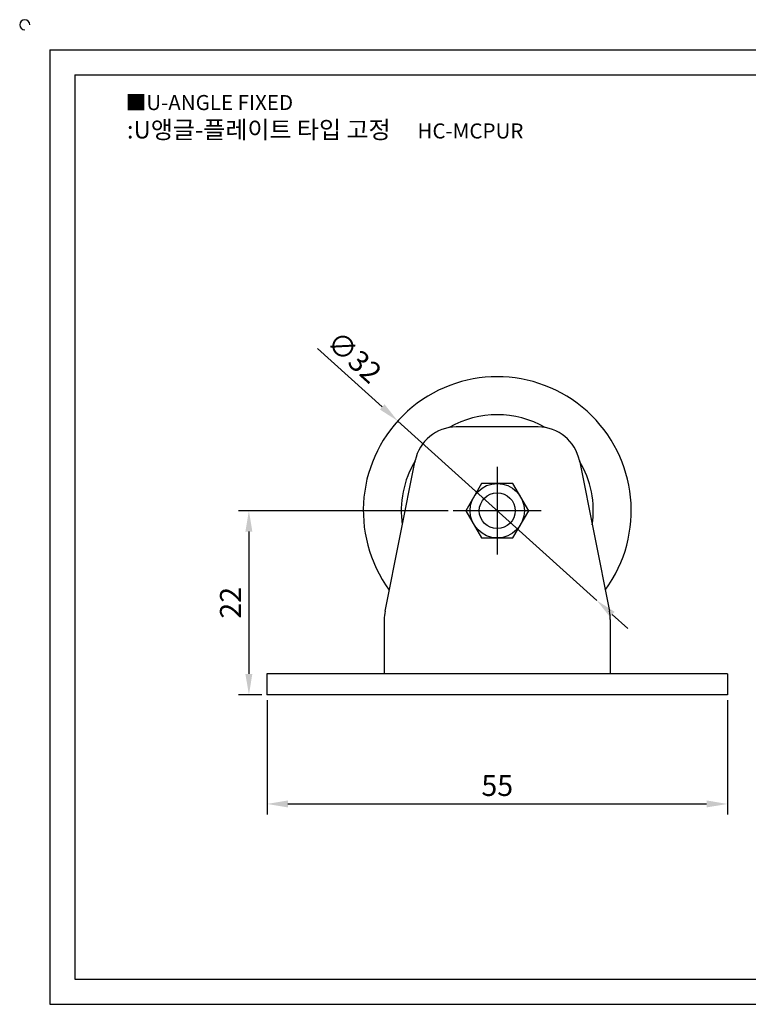
# Model space of a CAD drawing. Units: millimetres. Extents: x 2124 to 2335, y 786 to 907.
# Drawn here: x 2124 to 2211, y 789 to 907 of the extents above; entities that cross this region are included whole.
import ezdxf

# ---------------------------------------------------------------- set-up
doc = ezdxf.new("R2010")
doc.units = ezdxf.units.MM
doc.header["$LTSCALE"] = 0.5
doc.linetypes.add('CENTER', pattern=[50.8, 31.75, -6.35, 6.35, -6.35])
doc.styles.get("Standard").update_dxf_attribs({"font": 'txt', "bigfont": 'whgtxt.shx'})
doc.dimstyles.new('ISO-25', dxfattribs={"dimtxt": 2.5, "dimasz": 2.5, "dimexe": 1.25, "dimexo": 0.625, "dimtad": 1, "dimtxsty": 'Standard', "dimcen": 2.5, "dimclrd": 3, "dimclre": 3, "dimadec": 0, "dimazin": 0, "dimtfac": 1, "dimtmove": 0, "dimatfit": 3, "dimfxl": 1, "dimarcsym": 0})

# ---------------------------------------------------------------- blocks, each defined once
blk = doc.blocks.new('*D2')
at = {"color": 3, "lineweight": -2}
for p, q in [((2153.52, 825.46), (2153.52, 811.81)), ((2208.52, 825.46), (2208.52, 811.81)), ((2156.02, 813.06), (2206.02, 813.06))]:
    blk.add_line(p, q, dxfattribs=at)
at = {"color": 3}
for points in [[(2156.02, 813.48), (2156.02, 812.65), (2153.52, 813.06)], [(2206.02, 813.48), (2206.02, 812.65), (2208.52, 813.06)]]:
    blk.add_solid(points, dxfattribs=at)
at = {"layer": 'Defpoints', "color": 0}
for p in [(2153.52, 826.09), (2208.52, 826.09), (2208.52, 813.06)]:
    blk.add_point(p, dxfattribs=at)
at = {"color": 0, "insert": (2181.02, 814.94), "char_height": 2.5, "attachment_point": 5}
blk.add_mtext('55', dxfattribs=at)
blk = doc.blocks.new('*D3')
at = {"color": 3, "lineweight": -2}
for p, q in [((2175.14, 848.09), (2150.11, 848.09)), ((2151.36, 845.59), (2151.36, 828.59)), ((2152.89, 826.09), (2150.11, 826.09))]:
    blk.add_line(p, q, dxfattribs=at)
at = {"color": 3}
for points in [[(2150.94, 845.59), (2151.77, 845.59), (2151.36, 848.09)], [(2150.94, 828.59), (2151.77, 828.59), (2151.36, 826.09)]]:
    blk.add_solid(points, dxfattribs=at)
at = {"layer": 'Defpoints', "color": 0}
for p in [(2175.77, 848.09), (2151.36, 826.09), (2153.52, 826.09)]:
    blk.add_point(p, dxfattribs=at)
at = {"color": 0, "insert": (2149.48, 837.09), "char_height": 2.5, "attachment_point": 5, "rotation": 90}
blk.add_mtext('22', dxfattribs=at)
blk = doc.blocks.new('*D61')
at = {"color": 3, "lineweight": -2}
for p, q in [((2159.54, 867.45), (2167.28, 860.48)), ((2192.9, 837.37), (2169.14, 858.8)), ((2194.76, 835.7), (2196.61, 834.02))]:
    blk.add_line(p, q, dxfattribs=at)
at = {"color": 3}
for points in [[(2167.56, 860.79), (2167, 860.17), (2169.14, 858.8)], [(2195.04, 836.01), (2194.48, 835.39), (2192.9, 837.37)]]:
    blk.add_solid(points, dxfattribs=at)
at = {"layer": 'Defpoints', "color": 0}
for p in [(2169.14, 858.8), (2192.9, 837.37)]:
    blk.add_point(p, dxfattribs=at)
at = {"color": 0, "insert": (2163.74, 866.2), "char_height": 2.5, "attachment_point": 5, "rotation": 317.9536}
blk.add_mtext('∅32', dxfattribs=at)

msp = doc.modelspace()

# ---------------------------------------------------------------- linework, layer by layer
for p, q in [((2127.585, 903.132), (2127.585, 789.132)), ((2127.585, 903.132), (2331.585, 903.132)), ((2130.585, 900.132), (2130.585, 792.132)), ((2130.585, 900.132), (2328.585, 900.132)), ((2185.919, 858.088), (2176.117, 858.088)), ((2167.615, 836.074), (2171.214, 854.069)), ((2190.822, 854.069), (2194.421, 836.074)), ((2167.518, 835.093), (2167.518, 828.588)), ((2194.518, 835.093), (2194.518, 828.588)), ((2208.52, 828.588), (2153.518, 828.588)), ((2153.518, 828.588), (2153.518, 826.088)), ((2208.52, 828.588), (2208.52, 826.088)), ((2208.52, 826.088), (2153.518, 826.088)), ((2130.585, 792.132), (2328.585, 792.132)), ((2127.585, 789.132), (2331.585, 789.132))]:
    msp.add_line(p, q)
at = {"color": 1, "linetype": 'CENTER'}
for p, q in [((2181.018, 853.338), (2181.018, 842.838)), ((2186.268, 848.088), (2175.768, 848.088))]:
    msp.add_line(p, q, dxfattribs=at)
msp.add_lwpolyline([(2179.142, 851.338), (2177.266, 848.088), (2179.142, 844.838), (2182.895, 844.838), (2184.771, 848.088), (2182.895, 851.338)], close=True)
for radius in [3.25, 2.144]:
    msp.add_circle((2181.018, 848.088), radius)
for centre, radius, start, end in [((2124.585, 906.132), 0.6, 0, 270), ((2181.018, 848.088), 16, 323.69805, 216.30195), ((2181.018, 848.088), 11.466, 60.00447, 119.99553), ((2176.117, 853.088), 5, 90, 168.69007), ((2185.919, 853.088), 5, 11.30993, 90), ((2181.018, 848.088), 11.466, 148.86243, 188.5177), ((2181.018, 848.088), 11.466, 351.4823, 31.13757), ((2172.518, 835.093), 5, 168.69007, 180), ((2189.518, 835.093), 5, 0, 11.30993)]:
    msp.add_arc(centre, radius, start, end)

# ---------------------------------------------------------------- texts
at = {"insert": (2136.65, 897.737), "char_height": 1.8, "attachment_point": 1}
msp.add_mtext_dynamic_manual_height_columns('{\\fGulim|b0|i0|c129|p50;■U-ANGLE FIXED}', width=91.28112, gutter_width=12.5, heights=[0], dxfattribs=at)
at = {"insert": (2160.462, 893.593), "char_height": 2.1, "width": 52.62696, "attachment_point": 5}
msp.add_mtext('{\\fMalgun Gothic|b0|i0|c129|p50;\\C230;:U앵글-플레이트 타입 고정  \\Ftxt,whgtxt|c129;   \\f휴먼고딕|b0|i0|c129|p2;\\H0.85714x;\\C1;HC-MCPUR}', dxfattribs=at)

# ---------------------------------------------------------------- dimensions: what is measured, and where the dimension line sits
dim = msp.add_diameter_dim_2p(p1=(2192.9, 837.372), p2=(2169.137, 858.804), dimstyle='ISO-25')
dim.commit()
dim.dimension.update_dxf_attribs({"geometry": '*D61', "text_midpoint": (2163.74, 866.196)})
dim = msp.add_linear_dim(base=(2151.356, 826.088), p1=(2175.768, 848.088), p2=(2153.518, 826.088), angle=90, dimstyle='ISO-25')
dim.commit()
dim.dimension.update_dxf_attribs({"geometry": '*D3', "text_midpoint": (2149.481, 837.088)})
dim = msp.add_linear_dim(base=(2208.52, 813.065), p1=(2153.518, 826.088), p2=(2208.52, 826.088), dimstyle='ISO-25')
dim.commit()
dim.dimension.update_dxf_attribs({"geometry": '*D2', "text_midpoint": (2181.019, 814.94)})

doc.saveas('drawing.dxf')
